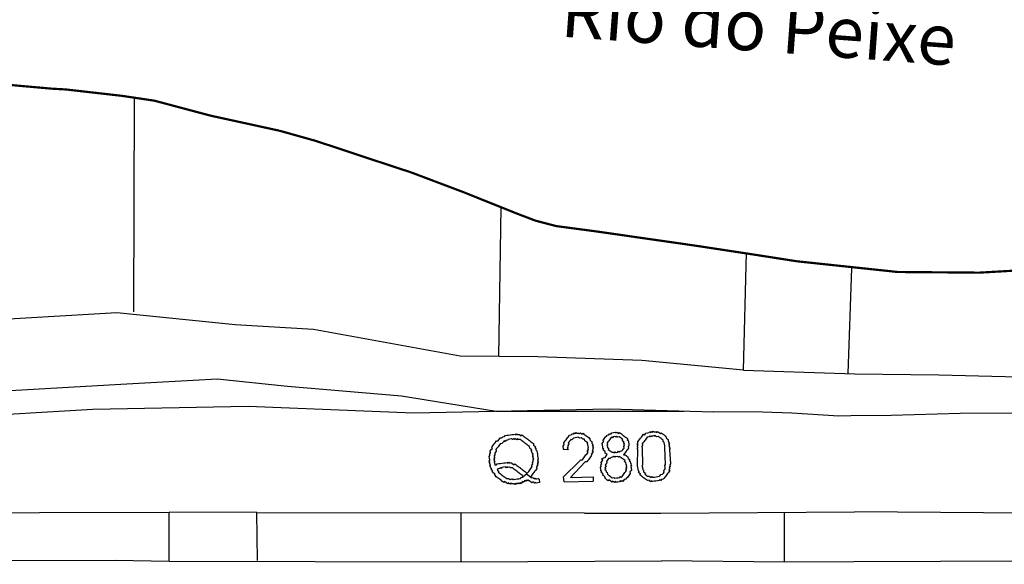
# Model space of a CAD drawing. Units: metres. Extents: x 77 to 832, y -2 to 382.
# Drawn here: x 88 to 91, y 252 to 254 of the extents above; entities that cross this region are included whole.
import ezdxf

# ---------------------------------------------------------------- set-up
doc = ezdxf.new("R2010")
doc.units = ezdxf.units.M
doc.header["$LTSCALE"] = 0.03
doc.linetypes.add('DASHED', pattern=[19.05, 12.7, -6.35])
for name, color, linetype in [('Formato', 6, 'Continuous'), ('LAYER2', 1, 'Continuous'), ('PEN4', 7, 'Continuous'), ('PEN5', 7, 'Continuous'), ('PEN50', 7, 'Continuous'), ('PEN7', 7, 'Continuous')]:
    doc.layers.add(name, color=color, linetype=linetype)
doc.styles.add('Arial', font='arial.ttf')

# ---------------------------------------------------------------- blocks, each defined once
blk = doc.blocks.new('A$C01EB0BB3')
at = {"layer": 'LAYER2'}
for p, q in [((166.614, 186.395, 0.611), (160.189, 186.019, 0.611)), ((171.969, 185.859, 0.611), (166.614, 186.395, 0.611)), ((175.51, 185.637, 0.611), (171.969, 185.859, 0.611)), ((182.154, 184.435, 0.611), (175.51, 185.637, 0.611)), ((185.671, 184.402, 0.611), (182.154, 184.435, 0.611)), ((190.38, 184.241, 0.611), (185.671, 184.402, 0.611)), ((194.968, 183.797, 0.611), (190.38, 184.241, 0.611)), ((162.319, 182.909, 0.611), (166.801, 183.166, 0.611)), ((166.801, 183.166, 0.611), (171.155, 183.416, 0.611)), ((171.155, 183.416, 0.611), (174.336, 183.071, 0.611)), ((157.54, 182.624, 0.611), (162.319, 182.909, 0.611)), ((174.336, 183.071, 0.611), (179.503, 182.641, 0.611)), ((179.503, 182.641, 0.611), (183.775, 181.942, 0.611)), ((183.775, 181.942, 0.611), (192.277, 181.949, 0.611))]:
    blk.add_line(p, q, dxfattribs=at)
for points in [[(194.968, 183.797), (200.005, 183.638), (203.818, 183.594), (210.41, 183.423), (214.056, 183.23), (215.505, 182.965), (219.076, 182.758), (218.474, 180.236), (218.614, 177.08), (219.116, 176.284), (222.133, 175.931), (224.513, 176.272), (229.104, 176.415)], [(215.528, 180.214), (215.158, 180.725), (214.817, 181.086), (214.134, 181.615), (214, 181.706), (213.641, 181.753), (213.044, 181.833), (212.072, 181.84), (211.489, 181.845), (209.351, 181.861), (204.776, 181.837), (201.65, 181.742), (199.826, 181.741), (199.288, 181.715), (197.166, 181.851), (195.835, 181.906), (193.623, 181.909)], [(151.782, 175.236), (155.714, 175.175), (158.39, 175.184), (166.539, 175.196), (168.99, 175.162), (182.192, 175.134), (191.268, 175.169)], [(216.416, 175.183), (214.054, 175.157), (207.804, 175.16), (199.969, 175.131), (196.829, 175.111), (191.268, 175.169)]]:
    blk.add_lwpolyline(points, dxfattribs=at)
at = {"layer": 'LAYER2', "color": 0}
blk.add_lwpolyline([(150.889, 181.507), (154.207, 181.407), (159.378, 181.677), (165.533, 182.035), (172.567, 182.173), (180.046, 181.864), (188.899, 182.05), (193.623, 181.909)], dxfattribs=at)
at = {"layer": 'PEN4', "color": 4}
for points in [[(185.372, 178.928), (185.329, 178.961), (185.372, 178.928), (185.448, 178.939), (185.491, 178.906), (185.534, 178.874), (185.566, 178.917), (185.609, 178.884), (185.685, 178.894), (185.728, 178.862), (185.748, 178.711), (185.673, 178.7), (185.597, 178.69), (185.554, 178.723), (185.522, 178.68), (185.479, 178.712), (185.436, 178.745), (185.403, 178.702), (185.36, 178.734), (185.317, 178.767), (185.275, 178.799), (185.232, 178.832), (185.199, 178.789), (185.156, 178.822), (185.123, 178.779), (185.08, 178.811), (185.048, 178.768), (185.015, 178.725), (184.972, 178.758), (184.94, 178.715), (184.907, 178.672), (184.864, 178.704), (184.832, 178.661), (184.789, 178.694), (184.756, 178.651), (184.713, 178.683), (184.681, 178.641), (184.638, 178.673), (184.605, 178.63), (184.562, 178.663), (184.487, 178.652), (184.444, 178.685), (184.411, 178.642), (184.368, 178.674), (184.325, 178.707), (184.293, 178.664), (184.25, 178.697), (184.207, 178.729), (184.164, 178.762), (184.131, 178.719), (184.088, 178.751), (184.045, 178.784), (184.002, 178.816), (183.959, 178.849), (183.916, 178.881), (183.873, 178.914), (183.831, 178.946), (183.788, 178.979), (183.745, 179.012), (183.702, 179.044), (183.734, 179.087), (183.691, 179.12), (183.648, 179.152), (183.605, 179.185), (183.638, 179.228), (183.595, 179.26), (183.552, 179.293), (183.584, 179.336), (183.541, 179.368), (183.531, 179.444), (183.488, 179.476), (183.521, 179.519), (183.478, 179.552), (183.51, 179.595), (183.467, 179.627), (183.5, 179.67), (183.457, 179.703), (183.489, 179.746), (183.479, 179.821), (183.468, 179.897), (183.501, 179.94), (183.491, 180.015), (183.523, 180.058), (183.513, 180.134), (183.545, 180.177), (183.578, 180.22), (183.61, 180.263), (183.567, 180.295), (183.6, 180.338), (183.633, 180.381), (183.665, 180.424), (183.698, 180.467), (183.73, 180.51), (183.763, 180.553), (183.795, 180.596), (183.871, 180.607), (183.903, 180.65), (183.936, 180.693), (183.968, 180.736), (184.044, 180.746), (184.077, 180.789), (184.152, 180.799), (184.185, 180.842), (184.26, 180.853), (184.336, 180.863), (184.411, 180.874), (184.487, 180.884), (184.562, 180.894), (184.638, 180.905), (184.681, 180.872), (184.713, 180.915), (184.756, 180.883), (184.832, 180.893), (184.875, 180.861), (184.918, 180.828), (184.95, 180.871), (184.993, 180.838), (185.036, 180.806), (185.079, 180.773), (185.122, 180.741), (185.165, 180.708), (185.208, 180.676), (185.251, 180.643), (185.294, 180.611), (185.337, 180.578), (185.38, 180.545), (185.423, 180.513), (185.466, 180.48), (185.476, 180.405), (185.519, 180.372), (185.562, 180.34), (185.53, 180.297), (185.573, 180.264), (185.583, 180.189), (185.626, 180.156), (185.636, 180.081), (185.647, 180.005), (185.657, 179.93), (185.668, 179.854), (185.678, 179.779), (185.646, 179.736), (185.689, 179.703), (185.656, 179.66), (185.699, 179.628), (185.666, 179.585), (185.634, 179.542), (185.677, 179.509), (185.644, 179.466), (185.612, 179.423), (185.622, 179.348), (185.59, 179.305), (185.557, 179.262), (185.524, 179.219), (185.492, 179.176), (185.459, 179.133), (185.427, 179.09), (185.394, 179.047), (185.362, 179.004), (185.329, 178.961), (185.157, 179.091), (185.19, 179.134), (185.222, 179.177), (185.255, 179.22), (185.288, 179.263), (185.32, 179.306), (185.353, 179.349), (185.385, 179.392), (185.418, 179.435), (185.375, 179.467), (185.407, 179.51), (185.44, 179.553), (185.429, 179.629), (185.462, 179.672), (185.452, 179.747), (185.484, 179.79), (185.441, 179.823), (185.474, 179.866), (185.431, 179.898), (185.463, 179.941), (185.42, 179.974), (185.453, 180.017), (185.41, 180.049), (185.399, 180.125), (185.356, 180.157), (185.389, 180.2), (185.346, 180.233), (185.303, 180.266), (185.293, 180.341), (185.25, 180.374), (185.207, 180.406), (185.164, 180.439), (185.121, 180.471), (185.078, 180.504), (185.035, 180.536), (184.992, 180.569), (184.949, 180.601), (184.906, 180.634), (184.863, 180.667), (184.787, 180.656), (184.744, 180.689), (184.712, 180.646), (184.669, 180.678), (184.626, 180.711), (184.593, 180.668), (184.55, 180.7), (184.518, 180.657), (184.475, 180.69), (184.399, 180.68), (184.324, 180.669), (184.291, 180.626), (184.216, 180.616), (184.183, 180.573), (184.14, 180.605), (184.108, 180.562), (184.075, 180.519), (184.043, 180.476), (183.967, 180.466), (183.935, 180.423), (183.902, 180.38), (183.87, 180.337), (183.837, 180.294), (183.804, 180.251), (183.772, 180.208), (183.782, 180.133), (183.75, 180.09), (183.717, 180.047), (183.728, 179.971), (183.695, 179.928), (183.705, 179.853), (183.673, 179.81), (183.716, 179.777), (183.683, 179.734), (183.726, 179.702), (183.694, 179.659), (183.704, 179.583), (183.747, 179.551), (183.715, 179.508), (183.79, 179.518), (183.823, 179.561), (183.898, 179.571), (183.974, 179.582), (184.049, 179.592), (184.125, 179.603), (184.2, 179.613), (184.276, 179.624), (184.319, 179.591), (184.351, 179.634), (184.394, 179.601), (184.47, 179.612), (184.513, 179.579), (184.556, 179.547), (184.599, 179.514), (184.631, 179.557), (184.674, 179.525), (184.717, 179.492), (184.76, 179.46), (184.803, 179.427), (184.846, 179.394), (184.889, 179.362), (184.932, 179.329), (184.975, 179.297), (185.018, 179.264), (185.061, 179.232), (185.104, 179.199), (185.147, 179.167), (185.157, 179.091), (184.984, 178.952), (184.974, 179.027), (184.931, 179.06), (184.888, 179.092), (184.845, 179.125), (184.802, 179.157), (184.759, 179.19), (184.716, 179.223), (184.673, 179.255), (184.63, 179.288), (184.587, 179.32), (184.544, 179.353), (184.501, 179.385), (184.426, 179.375), (184.383, 179.407), (184.307, 179.397), (184.264, 179.43), (184.232, 179.387), (184.189, 179.419), (184.113, 179.409), (184.038, 179.398), (184.005, 179.355), (183.962, 179.388), (183.929, 179.345), (183.854, 179.335), (183.821, 179.292), (183.864, 179.259), (183.907, 179.226), (183.875, 179.183), (183.918, 179.151), (183.961, 179.118), (184.004, 179.086), (184.047, 179.053), (184.09, 179.021), (184.133, 178.988), (184.176, 178.956), (184.219, 178.923), (184.261, 178.891), (184.337, 178.901), (184.38, 178.868), (184.423, 178.836), (184.455, 178.879), (184.498, 178.846), (184.531, 178.889), (184.574, 178.857), (184.65, 178.867), (184.725, 178.878), (184.801, 178.888), (184.876, 178.898), (184.909, 178.941), (184.984, 178.952), (184.984, 178.952)], [(186.859, 178.749), (186.828, 178.975), (187.575, 179.694), (187.608, 179.737), (187.683, 179.747), (187.716, 179.79), (187.748, 179.833), (187.781, 179.876), (187.813, 179.919), (187.846, 179.962), (187.879, 180.005), (187.911, 180.048), (187.944, 180.091), (187.901, 180.124), (187.933, 180.167), (187.966, 180.21), (187.923, 180.242), (187.955, 180.285), (187.945, 180.361), (187.935, 180.436), (187.892, 180.469), (187.924, 180.512), (187.881, 180.544), (187.838, 180.577), (187.795, 180.609), (187.785, 180.685), (187.709, 180.674), (187.666, 180.707), (187.623, 180.74), (187.548, 180.729), (187.505, 180.762), (187.429, 180.751), (187.354, 180.741), (187.278, 180.73), (187.246, 180.687), (187.213, 180.645), (187.17, 180.677), (187.138, 180.634), (187.105, 180.591), (187.073, 180.548), (187.04, 180.505), (187.083, 180.473), (187.05, 180.43), (187.018, 180.387), (187.028, 180.311), (186.996, 180.268), (187.039, 180.236), (187.006, 180.193), (186.812, 180.204), (186.845, 180.247), (186.802, 180.28), (186.834, 180.323), (186.791, 180.355), (186.824, 180.398), (186.856, 180.441), (186.846, 180.517), (186.879, 180.56), (186.911, 180.603), (186.944, 180.646), (186.976, 180.689), (187.009, 180.732), (187.041, 180.775), (187.074, 180.818), (187.106, 180.861), (187.182, 180.871), (187.215, 180.914), (187.29, 180.924), (187.323, 180.967), (187.366, 180.935), (187.398, 180.978), (187.441, 180.945), (187.517, 180.956), (187.56, 180.923), (187.592, 180.966), (187.635, 180.934), (187.678, 180.901), (187.711, 180.944), (187.754, 180.911), (187.797, 180.879), (187.839, 180.846), (187.882, 180.814), (187.925, 180.781), (187.968, 180.749), (188.011, 180.716), (188.054, 180.684), (188.022, 180.641), (188.065, 180.608), (188.108, 180.576), (188.118, 180.5), (188.161, 180.467), (188.129, 180.424), (188.172, 180.392), (188.139, 180.349), (188.182, 180.316), (188.149, 180.273), (188.16, 180.198), (188.127, 180.155), (188.17, 180.122), (188.138, 180.079), (188.105, 180.036), (188.073, 179.994), (188.116, 179.961), (188.083, 179.918), (188.05, 179.875), (188.018, 179.832), (187.985, 179.789), (187.953, 179.746), (187.92, 179.703), (187.888, 179.66), (187.812, 179.65), (187.14, 178.941), (188.176, 178.969), (188.164, 178.775), (188.164, 178.775)], [(188.806, 179.979), (188.763, 180.012), (188.72, 180.044), (188.709, 180.12), (188.666, 180.152), (188.623, 180.185), (188.656, 180.228), (188.613, 180.26), (188.603, 180.336), (188.592, 180.411), (188.582, 180.487), (188.614, 180.53), (188.647, 180.573), (188.604, 180.605), (188.636, 180.648), (188.669, 180.691), (188.701, 180.734), (188.734, 180.777), (188.767, 180.82), (188.799, 180.863), (188.875, 180.874), (188.907, 180.917), (188.983, 180.927), (189.015, 180.97), (189.091, 180.981), (189.166, 180.991), (189.209, 180.958), (189.242, 181.001), (189.285, 180.969), (189.328, 180.936), (189.36, 180.979), (189.403, 180.947), (189.446, 180.914), (189.489, 180.882), (189.532, 180.849), (189.575, 180.816), (189.618, 180.784), (189.661, 180.751), (189.704, 180.719), (189.747, 180.686), (189.714, 180.643), (189.757, 180.611), (189.768, 180.535), (189.778, 180.46), (189.789, 180.384), (189.756, 180.341), (189.767, 180.266), (189.734, 180.223), (189.701, 180.18), (189.669, 180.137), (189.636, 180.094), (189.604, 180.051), (189.571, 180.008), (189.539, 179.965), (189.614, 179.975), (189.657, 179.943), (189.7, 179.91), (189.743, 179.878), (189.754, 179.802), (189.797, 179.77), (189.84, 179.737), (189.807, 179.694), (189.85, 179.662), (189.86, 179.586), (189.903, 179.553), (189.871, 179.511), (189.914, 179.478), (189.881, 179.435), (189.892, 179.359), (189.902, 179.284), (189.869, 179.241), (189.837, 179.198), (189.847, 179.122), (189.815, 179.08), (189.782, 179.037), (189.75, 178.994), (189.717, 178.951), (189.685, 178.908), (189.652, 178.865), (189.577, 178.854), (189.544, 178.811), (189.511, 178.768), (189.468, 178.801), (189.436, 178.758), (189.393, 178.79), (189.36, 178.747), (189.285, 178.737), (189.209, 178.727), (189.166, 178.759), (189.134, 178.716), (189.091, 178.749), (189.048, 178.781), (189.015, 178.738), (188.972, 178.771), (188.929, 178.803), (188.886, 178.836), (188.854, 178.793), (188.811, 178.826), (188.768, 178.858), (188.725, 178.891), (188.682, 178.923), (188.715, 178.966), (188.672, 178.999), (188.629, 179.031), (188.586, 179.064), (188.618, 179.107), (188.575, 179.139), (188.532, 179.172), (188.565, 179.215), (188.522, 179.247), (188.511, 179.323), (188.501, 179.398), (188.534, 179.441), (188.523, 179.517), (188.556, 179.56), (188.513, 179.592), (188.545, 179.635), (188.578, 179.678), (188.61, 179.721), (188.567, 179.754), (188.6, 179.797), (188.632, 179.84), (188.708, 179.85), (188.741, 179.893), (188.773, 179.936), (188.806, 179.979), (188.806, 179.979)], [(190.173, 179.552), (190.198, 180.21), (190.155, 180.242), (190.187, 180.285), (190.177, 180.361), (190.209, 180.404), (190.166, 180.436), (190.199, 180.479), (190.188, 180.555), (190.221, 180.598), (190.254, 180.641), (190.286, 180.684), (190.319, 180.727), (190.351, 180.77), (190.384, 180.813), (190.416, 180.856), (190.449, 180.899), (190.492, 180.866), (190.524, 180.909), (190.557, 180.952), (190.632, 180.962), (190.708, 180.973), (190.741, 181.016), (190.783, 180.983), (190.816, 181.026), (190.859, 180.994), (190.892, 181.037), (190.935, 181.004), (191.01, 181.014), (191.053, 180.982), (191.086, 181.025), (191.129, 180.992), (191.171, 180.96), (191.214, 180.927), (191.247, 180.97), (191.29, 180.938), (191.333, 180.905), (191.376, 180.873), (191.419, 180.84), (191.462, 180.807), (191.472, 180.732), (191.515, 180.699), (191.558, 180.667), (191.569, 180.591), (191.612, 180.559), (191.579, 180.516), (191.622, 180.483), (191.589, 180.44), (191.632, 180.408), (191.6, 180.365), (191.643, 180.332), (191.61, 180.289), (191.653, 180.257), (191.621, 180.214), (191.672, 179.567), (191.639, 179.524), (191.649, 179.448), (191.617, 179.405), (191.66, 179.373), (191.627, 179.33), (191.595, 179.287), (191.638, 179.254), (191.605, 179.211), (191.573, 179.168), (191.54, 179.125), (191.507, 179.082), (191.475, 179.039), (191.442, 178.996), (191.41, 178.953), (191.377, 178.91), (191.345, 178.867), (191.269, 178.857), (191.237, 178.814), (191.194, 178.847), (191.161, 178.804), (191.086, 178.793), (191.01, 178.783), (190.935, 178.772), (190.859, 178.762), (190.816, 178.794), (190.784, 178.751), (190.741, 178.784), (190.698, 178.817), (190.622, 178.806), (190.579, 178.839), (190.536, 178.871), (190.493, 178.904), (190.45, 178.936), (190.407, 178.969), (190.364, 179.001), (190.321, 179.034), (190.278, 179.067), (190.311, 179.109), (190.268, 179.142), (190.225, 179.175), (190.258, 179.218), (190.215, 179.25), (190.204, 179.326), (190.194, 179.401), (190.183, 179.477), (190.173, 179.552), (190.173, 179.552)], [(188.786, 180.4), (188.819, 180.443), (188.786, 180.4), (188.829, 180.367), (188.797, 180.324), (188.84, 180.292), (188.882, 180.259), (188.85, 180.216), (188.893, 180.184), (188.936, 180.151), (188.979, 180.119), (189.022, 180.086), (189.097, 180.096), (189.14, 180.064), (189.173, 180.107), (189.216, 180.074), (189.291, 180.085), (189.324, 180.128), (189.367, 180.095), (189.399, 180.138), (189.475, 180.149), (189.507, 180.191), (189.54, 180.234), (189.573, 180.277), (189.562, 180.353), (189.595, 180.396), (189.552, 180.428), (189.584, 180.471), (189.541, 180.504), (189.574, 180.547), (189.531, 180.579), (189.488, 180.612), (189.52, 180.655), (189.478, 180.688), (189.435, 180.72), (189.392, 180.753), (189.349, 180.785), (189.273, 180.775), (189.23, 180.807), (189.198, 180.764), (189.155, 180.797), (189.079, 180.787), (189.047, 180.744), (189.004, 180.776), (188.971, 180.733), (188.938, 180.69), (188.906, 180.647), (188.873, 180.604), (188.841, 180.561), (188.808, 180.518), (188.819, 180.443), (188.819, 180.443)], [(190.377, 179.465), (190.41, 179.508), (190.377, 179.465), (190.42, 179.432), (190.388, 179.389), (190.431, 179.357), (190.398, 179.314), (190.441, 179.281), (190.452, 179.206), (190.494, 179.173), (190.537, 179.141), (190.505, 179.098), (190.548, 179.065), (190.591, 179.033), (190.634, 179), (190.709, 179.011), (190.752, 178.978), (190.795, 178.945), (190.828, 178.988), (190.871, 178.956), (190.946, 178.966), (191.022, 178.977), (191.097, 178.987), (191.173, 178.998), (191.205, 179.041), (191.238, 179.083), (191.313, 179.094), (191.346, 179.137), (191.379, 179.18), (191.368, 179.255), (191.401, 179.298), (191.433, 179.341), (191.423, 179.417), (191.412, 179.492), (191.445, 179.535), (191.416, 180.301), (191.406, 180.376), (191.395, 180.452), (191.385, 180.527), (191.342, 180.56), (191.332, 180.636), (191.289, 180.668), (191.246, 180.701), (191.203, 180.733), (191.16, 180.766), (191.117, 180.798), (191.041, 180.788), (190.998, 180.82), (190.955, 180.853), (190.923, 180.81), (190.88, 180.843), (190.847, 180.8), (190.804, 180.832), (190.772, 180.789), (190.729, 180.822), (190.696, 180.779), (190.621, 180.768), (190.588, 180.725), (190.556, 180.682), (190.523, 180.639), (190.491, 180.596), (190.458, 180.553), (190.425, 180.511), (190.393, 180.468), (190.403, 180.392), (190.371, 180.349), (190.381, 180.274), (190.41, 179.508), (190.41, 179.508)], [(188.695, 179.387), (188.738, 179.354), (188.705, 179.311), (188.748, 179.279), (188.759, 179.203), (188.802, 179.171), (188.812, 179.095), (188.855, 179.063), (188.898, 179.03), (188.941, 178.997), (188.984, 178.965), (189.027, 178.932), (189.103, 178.943), (189.146, 178.91), (189.221, 178.921), (189.297, 178.931), (189.372, 178.941), (189.405, 178.984), (189.448, 178.952), (189.48, 178.995), (189.513, 179.038), (189.545, 179.081), (189.578, 179.124), (189.61, 179.167), (189.643, 179.21), (189.675, 179.253), (189.633, 179.285), (189.665, 179.328), (189.698, 179.371), (189.655, 179.404), (189.687, 179.447), (189.677, 179.522), (189.634, 179.555), (189.666, 179.598), (189.623, 179.63), (189.58, 179.663), (189.613, 179.706), (189.57, 179.738), (189.527, 179.771), (189.484, 179.803), (189.441, 179.836), (189.398, 179.869), (189.355, 179.901), (189.323, 179.858), (189.28, 179.891), (189.204, 179.88), (189.161, 179.913), (189.129, 179.87), (189.086, 179.902), (189.053, 179.859), (188.978, 179.849), (188.945, 179.806), (188.869, 179.796), (188.837, 179.753), (188.804, 179.71), (188.772, 179.667), (188.782, 179.591), (188.75, 179.548), (188.717, 179.505), (188.76, 179.473), (188.728, 179.43), (188.695, 179.387), (188.695, 179.387)], [(186.859, 178.749), (188.164, 178.775)]]:
    blk.add_lwpolyline(points, dxfattribs=at)
at = {"layer": 'PEN5', "color": 5, "const_width": 0.1}
for points in [[(143.72, 196.006), (144.064, 196.033), (145.38, 196.053), (146.456, 196.104), (147.533, 196.156), (147.803, 196.168), (150.539, 196.267), (151.886, 196.331), (153.321, 196.335), (154.189, 196.463), (155.327, 196.604), (156.343, 196.566), (157.673, 196.511), (159.185, 196.723), (160.367, 196.834), (161.473, 196.735), (163.684, 196.539), (164.312, 196.504), (166.851, 196.215), (168.329, 195.994), (170.866, 195.317)], [(173.985, 194.635), (170.866, 195.317)], [(173.985, 194.635), (175.627, 194.174), (178.818, 193.117), (179.936, 192.75)], [(182.322, 191.849), (179.936, 192.75)], [(182.322, 191.849), (184.677, 190.904)], [(184.677, 190.904), (185.556, 190.568), (186.496, 190.322), (188.289, 190.083), (192.799, 189.435), (195.278, 189.057), (197.398, 188.727), (201.955, 188.243), (205.648, 188.214), (207.951, 188.346), (211.542, 188.647), (215.191, 188.843), (217.09, 188.858), (219.286, 188.542), (225.731, 186.713), (229.741, 185.232)]]:
    blk.add_lwpolyline(points, dxfattribs=at)
at = {"layer": 'PEN50'}
for points in [[(167.404, 196.166), (167.374, 186.439)], [(183.9, 184.419), (184.006, 191.163)], [(194.968, 183.797), (195.114, 189.104)], [(199.863, 188.424), (199.691, 183.656)], [(151.379, 177.332), (168.992, 177.375)], [(168.99, 175.162), (168.992, 177.375)], [(172.954, 177.359), (168.992, 177.375)], [(172.954, 177.359), (182.194, 177.347)], [(172.983, 175.191), (172.954, 177.359)], [(182.192, 175.134), (182.194, 177.347)]]:
    blk.add_lwpolyline(points, dxfattribs=at)
at = {"layer": 'PEN50', "color": 21}
for points in [[(187.786, 177.334), (182.194, 177.347)], [(187.786, 177.334), (191.24, 177.337), (200.002, 177.389)], [(196.829, 175.111), (196.832, 177.323)], [(207.776, 177.328), (200.002, 177.389)]]:
    blk.add_lwpolyline(points, dxfattribs=at)
at = {"layer": 'PEN50', "linetype": 'DASHED', "ltscale": 5}
blk.add_arc((125.341, 185.857), 104.19, 180.18607, 10.26107, dxfattribs=at)
at = {"layer": 'PEN7', "color": 7}
blk.add_line((183.775, 181.942, 0.611), (183.775, 181.942, 0.611), dxfattribs=at)
blk.add_line((183.775, 181.942, 0.611), (183.775, 181.942, 0.611), dxfattribs=at)
blk.add_line((183.775, 181.942, 0.611), (183.775, 181.942, 0.611), dxfattribs=at)
at = {"color": 0, "linetype": 'Continuous', "style": 'Arial'}
blk.add_text('Rio do Peixe', height=2.3, rotation=355.7585, dxfattribs=at).set_placement((186.654, 198.9, -0.137))

msp = doc.modelspace()

# ---------------------------------------------------------------- block references
at = {"layer": 'Formato', "ltscale": 0.03, "xscale": 0.06666666667493715, "yscale": 0.0666666666749478, "zscale": 0.06666666667494647}
msp.add_blockref('A$C01EB0BB3', (76.9768, 240.3239, 1.218), dxfattribs=at)

doc.saveas('drawing.dxf')
